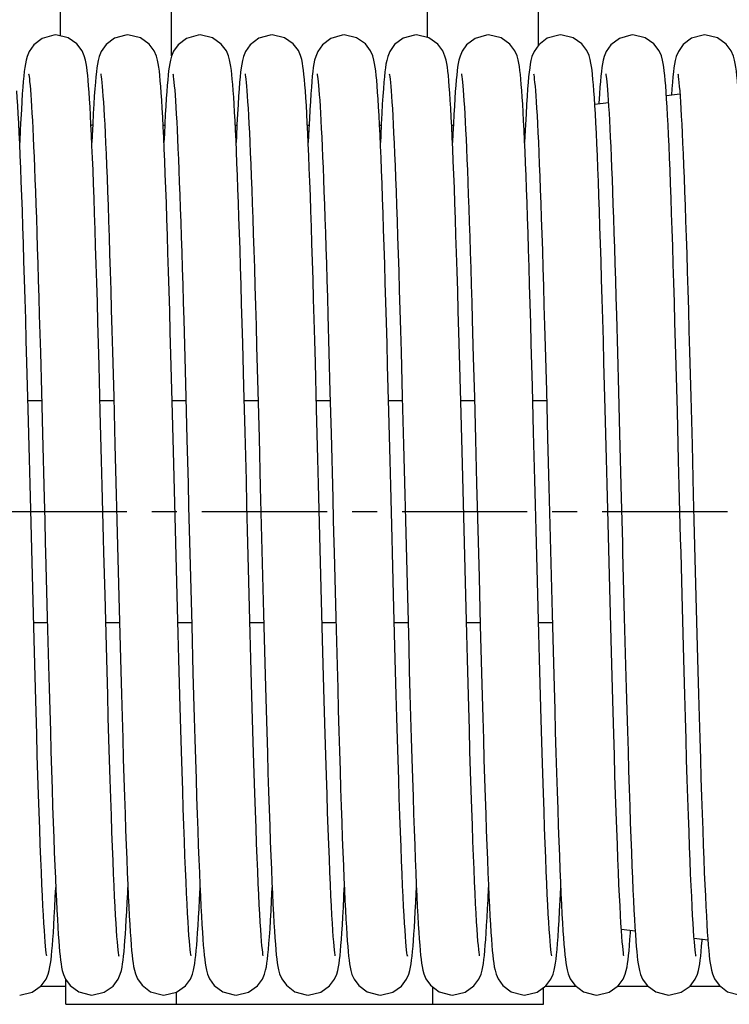
# Model space of a CAD drawing. Units: millimetres. Extents: x -44366 to 137822, y -36108 to 16003.
# Drawn here: x -25782 to -24995, y -6984 to -5891 of the extents above; entities that cross this region are included whole.
import ezdxf

# ---------------------------------------------------------------- set-up
doc = ezdxf.new("R2010")
doc.units = ezdxf.units.MM
doc.header["$LTSCALE"] = 46.255
doc.header["$PDMODE"] = 3
doc.header["$PDSIZE"] = 0.3125
doc.linetypes.add('CENTER', pattern=[0.6, 0.375, -0.075, 0.075, -0.075])
doc.layers.get('0').update_dxf_attribs({"linetype": 'CONTINUOUS'})
doc.layers.get('Defpoints').update_dxf_attribs({"linetype": 'CONTINUOUS'})
doc.styles.get("Standard").update_dxf_attribs({"font": 'txt', "width": 0.8})
doc.dimstyles.new('DIMSTYLE_2', dxfattribs={"dimtxt": 5, "dimasz": 5, "dimexe": 0.18, "dimexo": 0.0625, "dimgap": 0.09, "dimtad": 1, "dimlfac": 10, "dimdsep": 46, "dimtxsty": 'Standard', "dimblk": '_FILLED', "dimblk1": '_FILLED', "dimblk2": '_FILLED', "dimcen": 0.09, "dimadec": 0, "dimazin": 0, "dimtol": 1, "dimtp": 5, "dimtm": 5, "dimtfac": 1, "dimtofl": 0, "dimtmove": 0, "dimatfit": 3, "dimldrblk": '_FILLED', "dimfxl": 1, "dimtolj": 1, "dimarcsym": 0})

# ---------------------------------------------------------------- blocks, each defined once
blk = doc.blocks.new('_FILLED')
at = {"color": 0, "linetype": 'ByBlock'}
blk.add_solid([(0, 0), (-1, 0.15), (-1, -0.15)], dxfattribs=at)
blk = doc.blocks.new('*D290')
at = {"color": 0, "linetype": 'Continuous', "lineweight": -2, "transparency": 16777216}
blk.add_line((-37932.4, 5141.7), (-36701.5, 5141.7), dxfattribs=at)
blk.add_arc((-38415.9, 5141.7), 1714.2, 1.6713, 8.3287, dxfattribs=at)
at = {"layer": 'Defpoints', "color": 0, "linetype": 'Continuous', "transparency": 16777216}
for p in [(-35196.1, 5709.4), (-36713.3, 5340.7), (-38422.8, 5140.5), (-38415.9, 5141.7), (-37932.9, 5141.7)]:
    blk.add_point(p, dxfattribs=at)
at = {"color": 0, "linetype": 'Continuous', "lineweight": -2, "transparency": 16777216, "xscale": 50, "yscale": 50, "zscale": 50}
for p, rotation in [((-36727.7, 5439.4), 99.16435233126477), ((-36701.7, 5141.7), 270.8356476687351)]:
    blk.add_blockref('_FILLED', p, dxfattribs=dict(at, rotation=rotation))

msp = doc.modelspace()

# ---------------------------------------------------------------- linework, layer by layer
at = {"color": 7, "linetype": 'Continuous'}
for p, q in [((-25736.963, -5909.506), (-25736.963, -4273.603)), ((-25613.963, -5931.561), (-25613.963, -4273.603)), ((-25329.963, -5911.144), (-25329.963, -4273.603)), ((-25206.963, -5919.528), (-25206.963, -4273.603)), ((-25144.996, -5977.919), (-25145.518, -5970.319)), ((-25139.457, -5973.734), (-25140.143, -5984.414)), ((-25138.918, -5966.326), (-25139.457, -5973.734)), ((-25065.178, -5975.272), (-25050.192, -5973.444)), ((-25059.034, -5967.851), (-25059.51, -5974.581)), ((-25144.556, -5984.952), (-25129.52, -5983.119)), ((-25760.591, -6218.919), (-25759.436, -6260.354)), ((-25600.435, -6224.393), (-25599.283, -6265.983)), ((-25440.591, -6218.919), (-25439.436, -6260.354)), ((-25280.435, -6224.393), (-25279.283, -6265.983)), ((-25120.591, -6218.919), (-25119.436, -6260.354)), ((-25533.681, -6298.16), (-25534.965, -6250.604)), ((-25519.615, -6253.835), (-25518.29, -6302.97)), ((-25213.681, -6298.16), (-25214.965, -6250.604)), ((-25199.615, -6253.835), (-25198.29, -6302.97)), ((-25759.436, -6260.354), (-25758.258, -6304.214)), ((-25679.454, -6259.722), (-25678.109, -6309.841)), ((-25613.242, -6314.759), (-25614.635, -6262.663)), ((-25599.283, -6265.983), (-25598.1, -6310.185)), ((-25439.436, -6260.354), (-25438.258, -6304.214)), ((-25359.454, -6259.722), (-25358.109, -6309.841)), ((-25293.242, -6314.759), (-25294.635, -6262.663)), ((-25279.283, -6265.983), (-25278.1, -6310.185)), ((-25119.436, -6260.354), (-25118.258, -6304.214)), ((-25039.454, -6259.722), (-25038.109, -6309.841)), ((-25773.014, -6323.447), (-25774.39, -6271.672)), ((-25692.945, -6326.079), (-25694.303, -6274.904)), ((-25453.014, -6323.447), (-25454.39, -6271.672)), ((-25372.945, -6326.079), (-25374.303, -6274.904)), ((-25133.014, -6323.447), (-25134.39, -6271.672)), ((-25052.945, -6326.079), (-25054.303, -6274.904)), ((-25532.355, -6348.762), (-25533.681, -6298.16)), ((-25212.355, -6348.762), (-25213.681, -6298.16)), ((-25758.258, -6304.214), (-25757.055, -6350.17)), ((-25678.109, -6309.841), (-25676.724, -6362.967)), ((-25598.1, -6310.185), (-25596.881, -6356.888)), ((-25518.29, -6302.97), (-25516.923, -6355.258)), ((-25438.258, -6304.214), (-25437.055, -6350.17)), ((-25358.109, -6309.841), (-25356.724, -6362.967)), ((-25278.1, -6310.185), (-25276.881, -6356.888)), ((-25198.29, -6302.97), (-25196.923, -6355.258)), ((-25118.258, -6304.214), (-25117.055, -6350.17)), ((-25038.109, -6309.841), (-25036.724, -6362.967)), ((-25773.267, -6313.872), (-25758.003, -6313.872)), ((-25693.267, -6313.872), (-25678.003, -6313.872)), ((-25613.266, -6313.872), (-25598.003, -6313.872)), ((-25611.806, -6370.044), (-25613.242, -6314.759)), ((-25533.267, -6313.872), (-25518.004, -6313.872)), ((-25453.267, -6313.872), (-25438.003, -6313.872)), ((-25373.267, -6313.872), (-25358.003, -6313.872)), ((-25293.266, -6313.872), (-25278.003, -6313.872)), ((-25291.806, -6370.044), (-25293.242, -6314.759)), ((-25213.267, -6313.872), (-25198.004, -6313.872)), ((-25767.923, -6521.932), (-25769.406, -6464.068)), ((-25447.923, -6521.932), (-25449.406, -6464.068)), ((-25127.923, -6521.932), (-25129.406, -6464.068)), ((-25673.868, -6474.779), (-25672.414, -6531.413)), ((-25353.868, -6474.779), (-25352.414, -6531.413)), ((-25033.868, -6474.779), (-25032.414, -6531.413)), ((-25753.676, -6482.304), (-25751.815, -6554.437)), ((-25687.729, -6529.434), (-25688.94, -6482.292)), ((-25433.676, -6482.304), (-25431.815, -6554.437)), ((-25367.729, -6529.434), (-25368.94, -6482.292)), ((-25113.676, -6482.304), (-25111.815, -6554.437)), ((-25047.729, -6529.434), (-25048.94, -6482.292)), ((-25606.597, -6572.75), (-25608.095, -6515.24)), ((-25592.97, -6509.861), (-25591.582, -6563.345)), ((-25526.615, -6572.071), (-25528.109, -6514.705)), ((-25286.597, -6572.75), (-25288.095, -6515.24)), ((-25272.97, -6509.861), (-25271.582, -6563.345)), ((-25206.615, -6572.071), (-25208.109, -6514.705)), ((-25766.438, -6578.772), (-25767.923, -6521.932)), ((-25686.229, -6586.629), (-25687.729, -6529.434)), ((-25672.414, -6531.413), (-25670.962, -6586.784)), ((-25446.438, -6578.772), (-25447.923, -6521.932)), ((-25366.229, -6586.629), (-25367.729, -6529.434)), ((-25352.414, -6531.413), (-25350.962, -6586.784)), ((-25126.438, -6578.772), (-25127.923, -6521.932)), ((-25046.229, -6586.629), (-25047.729, -6529.434)), ((-25032.414, -6531.413), (-25030.962, -6586.784)), ((-25511.919, -6550.462), (-25510.472, -6605.113)), ((-25191.919, -6550.462), (-25190.472, -6605.113)), ((-25766.932, -6559.97), (-25751.669, -6559.97)), ((-25751.815, -6554.437), (-25750.406, -6607.542)), ((-25686.933, -6559.97), (-25671.67, -6559.97)), ((-25606.932, -6559.97), (-25591.67, -6559.97)), ((-25591.582, -6563.345), (-25590.181, -6615.871)), ((-25526.932, -6559.97), (-25511.669, -6559.97)), ((-25446.932, -6559.97), (-25431.669, -6559.97)), ((-25431.815, -6554.437), (-25430.406, -6607.542)), ((-25366.933, -6559.97), (-25351.67, -6559.97)), ((-25286.932, -6559.97), (-25271.67, -6559.97)), ((-25271.582, -6563.345), (-25270.181, -6615.871)), ((-25206.932, -6559.97), (-25191.669, -6559.97)), ((-25111.815, -6554.437), (-25110.406, -6607.542)), ((-25115.098, -6900.191), (-25099.834, -6902.053)), ((-25034.395, -6910.033), (-25019.165, -6911.891)), ((-25025.641, -6912.909), (-25025.514, -6911.116)), ((-25731.308, -6983.276), (-25731.308, -6955.992)), ((-25731.308, -6963.815), (-25759.666, -6963.815)), ((-25324.308, -6983.276), (-25324.308, -6964.239)), ((-25201.308, -6983.276), (-25201.308, -6964.981)), ((-25164.885, -6963.815), (-25199.654, -6963.815)), ((-25084.973, -6963.815), (-25119.666, -6963.815)), ((-25004.868, -6963.815), (-25039.624, -6963.815)), ((-25608.308, -6983.276), (-25608.308, -6969.952)), ((-25731.308, -6983.276), (-25201.308, -6983.276))]:
    msp.add_line(p, q, dxfattribs=at)
at = {"color": 3, "linetype": 'Continuous'}
for p, q in [((-25623.276, -6008.276), (-25621.458, -6008.276)), ((-25543.278, -6008.276), (-25541.459, -6008.276)), ((-25463.277, -6008.276), (-25461.455, -6008.276)), ((-25383.274, -6008.276), (-25381.458, -6008.276)), ((-25303.276, -6008.276), (-25301.458, -6008.276))]:
    msp.add_line(p, q, dxfattribs=at)
at = {"linetype": 'CENTER', "ltscale": 8}
msp.add_line((-26468.399, -6436.92), (-22697.724, -6436.92), dxfattribs=at)
at = {"color": 7, "linetype": 'Continuous'}
for points in [[(-25742.367, -5908.276), (-25744.563, -5908.357), (-25757.305, -5912.018), (-25766.697, -5919.119), (-25771.844, -5926.443), (-25774.109, -5931.956), (-25775.299, -5936.321), (-25776.081, -5940.249), (-25776.717, -5944.326), (-25777.293, -5948.842), (-25777.843, -5953.951), (-25778.381, -5959.752), (-25778.918, -5966.326)], [(-25705.935, -5964.791), (-25706.456, -5958.574), (-25706.98, -5953.062), (-25707.517, -5948.193), (-25708.082, -5943.865), (-25708.712, -5939.91), (-25709.503, -5936.024), (-25710.748, -5931.58), (-25713.221, -5925.812), (-25718.894, -5918.232), (-25728.72, -5911.383), (-25742.367, -5908.276)], [(-25662.367, -5908.276), (-25664.546, -5908.355), (-25677.134, -5911.93), (-25686.548, -5918.959), (-25691.868, -5926.491), (-25694.188, -5932.203), (-25695.346, -5936.528), (-25696.121, -5940.476), (-25696.758, -5944.621), (-25697.342, -5949.269), (-25697.907, -5954.598), (-25698.468, -5960.757), (-25699.034, -5967.851)], [(-25625.889, -5965.379), (-25626.419, -5958.989), (-25626.952, -5953.342), (-25627.496, -5948.369), (-25628.067, -5943.967), (-25628.702, -5939.963), (-25629.501, -5936.035), (-25630.743, -5931.596), (-25633.15, -5925.946), (-25638.696, -5918.43), (-25648.518, -5911.478), (-25662.367, -5908.276)], [(-25582.367, -5908.276), (-25584.555, -5908.356), (-25597.337, -5912.034), (-25606.723, -5919.146), (-25611.817, -5926.392), (-25614.045, -5931.76), (-25615.233, -5936.036), (-25616.023, -5939.916), (-25616.643, -5943.807), (-25617.199, -5948.049), (-25617.727, -5952.81), (-25618.244, -5958.195), (-25618.758, -5964.281), (-25619.273, -5971.12)], [(-25545.551, -5969.863), (-25546.054, -5963.307), (-25546.559, -5957.428), (-25547.072, -5952.18), (-25547.598, -5947.522), (-25548.154, -5943.368), (-25548.775, -5939.561), (-25549.553, -5935.814), (-25550.752, -5931.567), (-25553.177, -5925.895), (-25558.748, -5918.378), (-25568.563, -5911.457), (-25582.367, -5908.276)], [(-25502.367, -5908.276), (-25504.583, -5908.358), (-25517.193, -5911.96), (-25526.606, -5919.021), (-25531.903, -5926.56), (-25534.208, -5932.266), (-25535.36, -5936.592), (-25536.133, -5940.55), (-25536.771, -5944.715), (-25537.356, -5949.387), (-25537.921, -5954.747), (-25538.484, -5960.942), (-25539.051, -5968.083)], [(-25465.518, -5970.319), (-25466.036, -5963.526), (-25466.553, -5957.492), (-25467.074, -5952.16), (-25467.606, -5947.454), (-25468.17, -5943.261), (-25468.807, -5939.387), (-25469.634, -5935.475), (-25470.901, -5931.132), (-25473.321, -5925.629), (-25478.896, -5918.23), (-25488.706, -5911.39), (-25502.367, -5908.276)], [(-25422.367, -5908.276), (-25424.563, -5908.357), (-25437.305, -5912.018), (-25446.697, -5919.119), (-25451.844, -5926.443), (-25454.109, -5931.956), (-25455.299, -5936.321), (-25456.081, -5940.249), (-25456.717, -5944.326), (-25457.293, -5948.842), (-25457.843, -5953.951), (-25458.381, -5959.752), (-25458.918, -5966.326)], [(-25385.935, -5964.791), (-25386.456, -5958.574), (-25386.98, -5953.062), (-25387.517, -5948.193), (-25388.082, -5943.865), (-25388.712, -5939.91), (-25389.503, -5936.024), (-25390.748, -5931.58), (-25393.221, -5925.812), (-25398.894, -5918.232), (-25408.72, -5911.383), (-25422.367, -5908.276)], [(-25342.367, -5908.276), (-25344.546, -5908.355), (-25357.134, -5911.93), (-25366.548, -5918.959), (-25371.868, -5926.491), (-25374.188, -5932.203), (-25375.346, -5936.528), (-25376.121, -5940.476), (-25376.758, -5944.621), (-25377.342, -5949.269), (-25377.907, -5954.598), (-25378.468, -5960.757), (-25379.034, -5967.851)], [(-25305.889, -5965.379), (-25306.419, -5958.989), (-25306.952, -5953.342), (-25307.496, -5948.369), (-25308.067, -5943.967), (-25308.702, -5939.963), (-25309.501, -5936.035), (-25310.743, -5931.596), (-25313.15, -5925.946), (-25318.696, -5918.43), (-25328.518, -5911.478), (-25342.367, -5908.276)], [(-25262.367, -5908.276), (-25264.555, -5908.356), (-25277.337, -5912.034), (-25286.723, -5919.146), (-25291.817, -5926.392), (-25294.045, -5931.76), (-25295.233, -5936.036), (-25296.023, -5939.916), (-25296.643, -5943.807), (-25297.199, -5948.049), (-25297.727, -5952.81), (-25298.244, -5958.195), (-25298.758, -5964.281), (-25299.273, -5971.12)], [(-25225.551, -5969.863), (-25226.054, -5963.307), (-25226.559, -5957.428), (-25227.072, -5952.18), (-25227.598, -5947.522), (-25228.154, -5943.368), (-25228.775, -5939.561), (-25229.553, -5935.814), (-25230.752, -5931.567), (-25233.177, -5925.895), (-25238.748, -5918.378), (-25248.563, -5911.457), (-25262.367, -5908.276)], [(-25182.367, -5908.276), (-25184.583, -5908.358), (-25197.193, -5911.96), (-25206.606, -5919.021), (-25211.903, -5926.56), (-25214.208, -5932.266), (-25215.36, -5936.592), (-25216.133, -5940.55), (-25216.771, -5944.715), (-25217.356, -5949.387), (-25217.921, -5954.747), (-25218.484, -5960.942), (-25219.051, -5968.083)], [(-25145.518, -5970.319), (-25146.036, -5963.526), (-25146.553, -5957.492), (-25147.074, -5952.16), (-25147.606, -5947.454), (-25148.17, -5943.261), (-25148.807, -5939.387), (-25149.634, -5935.475), (-25150.901, -5931.132), (-25153.321, -5925.629), (-25158.896, -5918.23), (-25168.706, -5911.39), (-25182.367, -5908.276)], [(-25102.367, -5908.276), (-25104.563, -5908.357), (-25117.305, -5912.018), (-25126.697, -5919.119), (-25131.844, -5926.443), (-25134.109, -5931.956), (-25135.299, -5936.321), (-25136.081, -5940.249), (-25136.717, -5944.326), (-25137.293, -5948.842), (-25137.843, -5953.951), (-25138.381, -5959.752), (-25138.918, -5966.326)], [(-25065.935, -5964.791), (-25066.456, -5958.574), (-25066.98, -5953.062), (-25067.517, -5948.193), (-25068.082, -5943.865), (-25068.712, -5939.91), (-25069.503, -5936.024), (-25070.748, -5931.58), (-25073.221, -5925.812), (-25078.894, -5918.232), (-25088.72, -5911.383), (-25102.367, -5908.276)], [(-25022.367, -5908.276), (-25024.546, -5908.355), (-25037.134, -5911.93), (-25046.548, -5918.959), (-25051.868, -5926.491), (-25054.188, -5932.203), (-25055.346, -5936.528), (-25056.121, -5940.476), (-25056.758, -5944.621), (-25057.342, -5949.269), (-25057.907, -5954.598), (-25058.468, -5960.757), (-25059.034, -5967.851)], [(-24985.889, -5965.379), (-24986.419, -5958.989), (-24986.952, -5953.342), (-24987.496, -5948.369), (-24988.067, -5943.967), (-24988.702, -5939.963), (-24989.501, -5936.035), (-24990.743, -5931.596), (-24993.15, -5925.946), (-24998.696, -5918.43), (-25008.518, -5911.478), (-25022.367, -5908.276)], [(-25772.45, -5951.481), (-25772.441, -5951.524), (-25772.279, -5952.438), (-25772.009, -5954.27), (-25771.679, -5956.911), (-25771.313, -5960.292), (-25770.926, -5964.363), (-25770.522, -5969.111), (-25770.106, -5974.534), (-25769.68, -5980.637), (-25769.243, -5987.428), (-25768.798, -5994.921), (-25768.345, -6003.13), (-25767.883, -6012.07), (-25767.413, -6021.76), (-25766.934, -6032.216), (-25766.447, -6043.453), (-25765.952, -6055.482), (-25765.449, -6068.306), (-25764.938, -6081.929), (-25764.42, -6096.349), (-25763.894, -6111.563), (-25763.361, -6127.565), (-25762.821, -6144.344), (-25762.273, -6161.888), (-25761.719, -6180.18), (-25761.158, -6199.198), (-25760.591, -6218.919)], [(-25692.439, -5951.536), (-25692.25, -5952.622), (-25691.965, -5954.599), (-25691.622, -5957.406), (-25691.245, -5960.977), (-25690.845, -5965.279), (-25690.427, -5970.311), (-25689.994, -5976.09), (-25689.547, -5982.64), (-25689.087, -5989.996), (-25688.614, -5998.196), (-25688.126, -6007.284), (-25687.626, -6017.296), (-25687.112, -6028.253), (-25686.587, -6040.169), (-25686.05, -6053.052), (-25685.503, -6066.908), (-25684.945, -6081.736), (-25684.378, -6097.539), (-25683.801, -6114.329), (-25683.213, -6132.115), (-25682.614, -6150.9), (-25682.005, -6170.688), (-25681.384, -6191.474), (-25680.752, -6213.251), (-25680.109, -6236.007), (-25679.454, -6259.722)], [(-25612.443, -5951.517), (-25612.264, -5952.533), (-25611.986, -5954.442), (-25611.65, -5957.166), (-25611.279, -5960.635), (-25610.887, -5964.803), (-25610.479, -5969.657), (-25610.058, -5975.196), (-25609.627, -5981.429), (-25609.186, -5988.368), (-25608.735, -5996.028), (-25608.276, -6004.429), (-25607.807, -6013.59), (-25607.33, -6023.534), (-25606.843, -6034.282), (-25606.347, -6045.851), (-25605.842, -6058.243), (-25605.329, -6071.452), (-25604.809, -6085.47), (-25604.282, -6100.282), (-25603.749, -6115.871), (-25603.209, -6132.212), (-25602.665, -6149.277), (-25602.116, -6167.037), (-25601.561, -6185.478), (-25601.001, -6204.598), (-25600.435, -6224.393)], [(-25532.44, -5951.53), (-25532.253, -5952.598), (-25531.971, -5954.557), (-25531.63, -5957.342), (-25531.254, -5960.889), (-25530.855, -5965.16), (-25530.439, -5970.154), (-25530.009, -5975.882), (-25529.565, -5982.367), (-25529.109, -5989.636), (-25528.64, -5997.722), (-25528.159, -6006.664), (-25527.665, -6016.499), (-25527.158, -6027.25), (-25526.64, -6038.933), (-25526.111, -6051.559), (-25525.571, -6065.136), (-25525.022, -6079.666), (-25524.462, -6095.147), (-25523.893, -6111.587), (-25523.314, -6128.994), (-25522.725, -6147.374), (-25522.125, -6166.731), (-25521.514, -6187.063), (-25520.893, -6208.365), (-25520.26, -6230.628), (-25519.615, -6253.835)], [(-25452.45, -5951.481), (-25452.441, -5951.524), (-25452.279, -5952.438), (-25452.009, -5954.27), (-25451.679, -5956.911), (-25451.313, -5960.292), (-25450.926, -5964.363), (-25450.522, -5969.111), (-25450.106, -5974.534), (-25449.68, -5980.637), (-25449.243, -5987.428), (-25448.798, -5994.921), (-25448.345, -6003.13), (-25447.883, -6012.07), (-25447.413, -6021.76), (-25446.934, -6032.216), (-25446.447, -6043.453), (-25445.952, -6055.482), (-25445.449, -6068.306), (-25444.938, -6081.929), (-25444.42, -6096.349), (-25443.894, -6111.563), (-25443.361, -6127.565), (-25442.821, -6144.344), (-25442.273, -6161.888), (-25441.719, -6180.18), (-25441.158, -6199.198), (-25440.591, -6218.919)], [(-25372.439, -5951.536), (-25372.25, -5952.622), (-25371.965, -5954.599), (-25371.622, -5957.406), (-25371.245, -5960.977), (-25370.845, -5965.279), (-25370.427, -5970.311), (-25369.994, -5976.09), (-25369.547, -5982.64), (-25369.087, -5989.996), (-25368.614, -5998.196), (-25368.126, -6007.284), (-25367.626, -6017.296), (-25367.112, -6028.253), (-25366.587, -6040.169), (-25366.05, -6053.052), (-25365.503, -6066.908), (-25364.945, -6081.736), (-25364.378, -6097.539), (-25363.801, -6114.329), (-25363.213, -6132.115), (-25362.614, -6150.9), (-25362.005, -6170.688), (-25361.384, -6191.474), (-25360.752, -6213.251), (-25360.109, -6236.007), (-25359.454, -6259.722)], [(-25292.443, -5951.517), (-25292.264, -5952.533), (-25291.986, -5954.442), (-25291.65, -5957.166), (-25291.279, -5960.635), (-25290.887, -5964.803), (-25290.479, -5969.657), (-25290.058, -5975.196), (-25289.627, -5981.429), (-25289.186, -5988.368), (-25288.735, -5996.028), (-25288.276, -6004.429), (-25287.807, -6013.59), (-25287.33, -6023.534), (-25286.843, -6034.282), (-25286.347, -6045.851), (-25285.842, -6058.243), (-25285.329, -6071.452), (-25284.809, -6085.47), (-25284.282, -6100.282), (-25283.749, -6115.871), (-25283.209, -6132.212), (-25282.665, -6149.277), (-25282.116, -6167.037), (-25281.561, -6185.478), (-25281.001, -6204.598), (-25280.435, -6224.393)], [(-25212.44, -5951.53), (-25212.253, -5952.598), (-25211.971, -5954.557), (-25211.63, -5957.342), (-25211.254, -5960.889), (-25210.855, -5965.16), (-25210.439, -5970.154), (-25210.009, -5975.882), (-25209.565, -5982.367), (-25209.109, -5989.636), (-25208.64, -5997.722), (-25208.159, -6006.664), (-25207.665, -6016.499), (-25207.158, -6027.25), (-25206.64, -6038.933), (-25206.111, -6051.559), (-25205.571, -6065.136), (-25205.022, -6079.666), (-25204.462, -6095.147), (-25203.893, -6111.587), (-25203.314, -6128.994), (-25202.725, -6147.374), (-25202.125, -6166.731), (-25201.514, -6187.063), (-25200.893, -6208.365), (-25200.26, -6230.628), (-25199.615, -6253.835)], [(-25132.45, -5951.481), (-25132.441, -5951.524), (-25132.279, -5952.438), (-25132.009, -5954.27), (-25131.679, -5956.911), (-25131.313, -5960.292), (-25130.926, -5964.363), (-25130.522, -5969.111), (-25130.106, -5974.534), (-25129.68, -5980.637), (-25129.243, -5987.428), (-25128.798, -5994.921), (-25128.345, -6003.13), (-25127.883, -6012.07), (-25127.413, -6021.76), (-25126.934, -6032.216), (-25126.447, -6043.453), (-25125.952, -6055.482), (-25125.449, -6068.306), (-25124.938, -6081.929), (-25124.42, -6096.349), (-25123.894, -6111.563), (-25123.361, -6127.565), (-25122.821, -6144.344), (-25122.273, -6161.888), (-25121.719, -6180.18), (-25121.158, -6199.198), (-25120.591, -6218.919)], [(-25052.439, -5951.536), (-25052.25, -5952.622), (-25051.965, -5954.599), (-25051.622, -5957.406), (-25051.245, -5960.977), (-25050.845, -5965.279), (-25050.427, -5970.311), (-25049.994, -5976.09), (-25049.547, -5982.64), (-25049.087, -5989.996), (-25048.614, -5998.196), (-25048.126, -6007.284), (-25047.626, -6017.296), (-25047.112, -6028.253), (-25046.587, -6040.169), (-25046.05, -6053.052), (-25045.503, -6066.908), (-25044.945, -6081.736), (-25044.378, -6097.539), (-25043.801, -6114.329), (-25043.213, -6132.115), (-25042.614, -6150.9), (-25042.005, -6170.688), (-25041.384, -6191.474), (-25040.752, -6213.251), (-25040.109, -6236.007), (-25039.454, -6259.722)], [(-25774.39, -6271.672), (-25775.059, -6247.187), (-25775.715, -6223.694), (-25776.358, -6201.196), (-25776.99, -6179.689), (-25777.611, -6159.166), (-25778.223, -6139.618), (-25778.825, -6121.031), (-25779.42, -6103.393), (-25780.007, -6086.689), (-25780.588, -6070.903), (-25781.162, -6056.038), (-25781.73, -6042.104), (-25782.291, -6029.105), (-25782.846, -6017.04), (-25783.393, -6005.905), (-25783.934, -5995.685), (-25784.468, -5986.365), (-25784.996, -5977.919), (-25785.518, -5970.319)], [(-25778.918, -5966.326), (-25779.457, -5973.734), (-25780, -5982.028), (-25780.551, -5991.248), (-25781.108, -6001.432), (-25781.674, -6012.609), (-25782.366, -6027.479)], [(-25694.303, -6274.904), (-25694.965, -6250.587), (-25695.617, -6227.158), (-25696.258, -6204.639), (-25696.89, -6183.047), (-25697.512, -6162.393), (-25698.125, -6142.687), (-25698.73, -6123.931), (-25699.326, -6106.127), (-25699.915, -6089.271), (-25700.496, -6073.358), (-25701.069, -6058.389), (-25701.636, -6044.364), (-25702.195, -6031.277), (-25702.748, -6019.122), (-25703.293, -6007.887), (-25703.832, -5997.555), (-25704.365, -5988.106), (-25704.892, -5979.516), (-25705.415, -5971.756), (-25705.935, -5964.791)], [(-25699.034, -5967.851), (-25699.608, -5975.966), (-25700.194, -5985.173), (-25700.791, -5995.532), (-25701.4, -6007.095), (-25702.022, -6019.9), (-25702.366, -6027.526)], [(-25614.635, -6262.663), (-25615.312, -6238.071), (-25615.975, -6214.517), (-25616.626, -6192), (-25617.265, -6170.518), (-25617.894, -6150.062), (-25618.512, -6130.62), (-25619.121, -6112.18), (-25619.721, -6094.725), (-25620.314, -6078.239), (-25620.901, -6062.707), (-25621.481, -6048.124), (-25622.054, -6034.5), (-25622.621, -6021.834), (-25623.181, -6010.125), (-25623.735, -5999.362), (-25624.282, -5989.531), (-25624.822, -5980.61), (-25625.358, -5972.572), (-25625.889, -5965.379)], [(-25619.273, -5971.12), (-25619.793, -5978.761), (-25620.318, -5987.245), (-25620.85, -5996.605), (-25621.389, -6006.87), (-25621.936, -6018.066), (-25622.367, -6027.505)], [(-25534.965, -6250.604), (-25535.592, -6228.048), (-25536.209, -6206.337), (-25536.818, -6185.487), (-25537.417, -6165.51), (-25538.008, -6146.411), (-25538.59, -6128.197), (-25539.165, -6110.868), (-25539.732, -6094.422), (-25540.292, -6078.854), (-25540.845, -6064.159), (-25541.391, -6050.331), (-25541.931, -6037.368), (-25542.464, -6025.262), (-25542.991, -6014.003), (-25543.513, -6003.579), (-25544.029, -5993.973), (-25544.54, -5985.167), (-25545.047, -5977.139), (-25545.551, -5969.863)], [(-25539.051, -5968.083), (-25539.628, -5976.261), (-25540.217, -5985.553), (-25540.818, -5996.02), (-25541.431, -6007.71), (-25542.058, -6020.662), (-25542.365, -6027.513)], [(-25454.39, -6271.672), (-25455.059, -6247.187), (-25455.715, -6223.694), (-25456.358, -6201.196), (-25456.99, -6179.689), (-25457.611, -6159.166), (-25458.223, -6139.618), (-25458.825, -6121.031), (-25459.42, -6103.393), (-25460.007, -6086.689), (-25460.588, -6070.903), (-25461.162, -6056.038), (-25461.73, -6042.104), (-25462.291, -6029.105), (-25462.846, -6017.04), (-25463.393, -6005.905), (-25463.934, -5995.685), (-25464.468, -5986.365), (-25464.996, -5977.919), (-25465.518, -5970.319)], [(-25458.918, -5966.326), (-25459.457, -5973.734), (-25460, -5982.028), (-25460.551, -5991.248), (-25461.108, -6001.432), (-25461.674, -6012.609), (-25462.366, -6027.479)], [(-25374.303, -6274.904), (-25374.965, -6250.587), (-25375.617, -6227.158), (-25376.258, -6204.639), (-25376.89, -6183.047), (-25377.512, -6162.393), (-25378.125, -6142.687), (-25378.73, -6123.931), (-25379.326, -6106.127), (-25379.915, -6089.271), (-25380.496, -6073.358), (-25381.069, -6058.389), (-25381.636, -6044.364), (-25382.195, -6031.277), (-25382.748, -6019.122), (-25383.293, -6007.887), (-25383.832, -5997.555), (-25384.365, -5988.106), (-25384.892, -5979.516), (-25385.415, -5971.756), (-25385.935, -5964.791)], [(-25379.034, -5967.851), (-25379.608, -5975.966), (-25380.194, -5985.173), (-25380.791, -5995.532), (-25381.4, -6007.095), (-25382.022, -6019.9), (-25382.366, -6027.526)], [(-25294.635, -6262.663), (-25295.312, -6238.071), (-25295.975, -6214.517), (-25296.626, -6192), (-25297.265, -6170.518), (-25297.894, -6150.062), (-25298.512, -6130.62), (-25299.121, -6112.18), (-25299.721, -6094.725), (-25300.314, -6078.239), (-25300.901, -6062.707), (-25301.481, -6048.124), (-25302.054, -6034.5), (-25302.621, -6021.834), (-25303.181, -6010.125), (-25303.735, -5999.362), (-25304.282, -5989.531), (-25304.822, -5980.61), (-25305.358, -5972.572), (-25305.889, -5965.379)], [(-25299.273, -5971.12), (-25299.793, -5978.761), (-25300.318, -5987.245), (-25300.85, -5996.605), (-25301.389, -6006.87), (-25301.936, -6018.066), (-25302.367, -6027.505)], [(-25214.965, -6250.604), (-25215.592, -6228.048), (-25216.209, -6206.337), (-25216.818, -6185.487), (-25217.417, -6165.51), (-25218.008, -6146.411), (-25218.59, -6128.197), (-25219.165, -6110.868), (-25219.732, -6094.422), (-25220.292, -6078.854), (-25220.845, -6064.159), (-25221.391, -6050.331), (-25221.931, -6037.368), (-25222.464, -6025.262), (-25222.991, -6014.003), (-25223.513, -6003.579), (-25224.029, -5993.973), (-25224.54, -5985.167), (-25225.047, -5977.139), (-25225.551, -5969.863)], [(-25219.051, -5968.083), (-25219.628, -5976.261), (-25220.217, -5985.553), (-25220.818, -5996.02), (-25221.431, -6007.71), (-25222.058, -6020.662), (-25222.365, -6027.513)], [(-25054.303, -6274.904), (-25054.965, -6250.587), (-25055.617, -6227.158), (-25056.258, -6204.639), (-25056.89, -6183.047), (-25057.512, -6162.393), (-25058.125, -6142.687), (-25058.73, -6123.931), (-25059.326, -6106.127), (-25059.915, -6089.271), (-25060.496, -6073.358), (-25061.069, -6058.389), (-25061.636, -6044.364), (-25062.195, -6031.277), (-25062.748, -6019.122), (-25063.293, -6007.887), (-25063.832, -5997.555), (-25064.365, -5988.106), (-25064.892, -5979.516), (-25065.415, -5971.756), (-25065.935, -5964.791)], [(-25134.39, -6271.672), (-25135.059, -6247.187), (-25135.715, -6223.694), (-25136.358, -6201.196), (-25136.99, -6179.689), (-25137.611, -6159.166), (-25138.223, -6139.618), (-25138.825, -6121.031), (-25139.42, -6103.393), (-25140.007, -6086.689), (-25140.588, -6070.903), (-25141.162, -6056.038), (-25141.73, -6042.104), (-25142.291, -6029.105), (-25142.846, -6017.04), (-25143.393, -6005.905), (-25143.934, -5995.685), (-25144.468, -5986.365), (-25144.996, -5977.919)], [(-25769.406, -6464.068), (-25770.141, -6435.188), (-25770.871, -6406.545), (-25771.594, -6378.284), (-25773.014, -6323.447)], [(-25449.406, -6464.068), (-25450.141, -6435.188), (-25450.871, -6406.545), (-25451.594, -6378.284), (-25453.014, -6323.447)], [(-25129.406, -6464.068), (-25130.141, -6435.188), (-25130.871, -6406.545), (-25131.594, -6378.284), (-25133.014, -6323.447)], [(-25690.82, -6408.56), (-25691.541, -6380.374), (-25692.945, -6326.079)], [(-25370.82, -6408.56), (-25371.541, -6380.374), (-25372.945, -6326.079)], [(-25050.82, -6408.56), (-25051.541, -6380.374), (-25052.945, -6326.079)], [(-25757.055, -6350.17), (-25755.208, -6422.166), (-25754.582, -6446.756), (-25753.951, -6471.537), (-25753.676, -6482.304)], [(-25528.109, -6514.705), (-25529.571, -6457.584), (-25530.284, -6429.577), (-25530.986, -6402.059), (-25532.355, -6348.762)], [(-25516.923, -6355.258), (-25515.521, -6409.901), (-25514.81, -6437.821), (-25514.092, -6465.976), (-25511.919, -6550.462)], [(-25437.055, -6350.17), (-25435.208, -6422.166), (-25434.582, -6446.756), (-25433.951, -6471.537), (-25433.676, -6482.304)], [(-25208.109, -6514.705), (-25209.571, -6457.584), (-25210.284, -6429.577), (-25210.986, -6402.059), (-25212.355, -6348.762)], [(-25196.923, -6355.258), (-25195.521, -6409.901), (-25194.81, -6437.821), (-25194.092, -6465.976), (-25191.919, -6550.462)], [(-25117.055, -6350.17), (-25115.208, -6422.166), (-25114.582, -6446.756), (-25113.951, -6471.537), (-25113.676, -6482.304)], [(-25676.724, -6362.967), (-25675.308, -6418.265), (-25674.59, -6446.433), (-25673.868, -6474.779)], [(-25596.881, -6356.888), (-25595.623, -6405.923), (-25594.977, -6431.24), (-25594.32, -6457.039), (-25592.97, -6509.861)], [(-25356.724, -6362.967), (-25355.308, -6418.265), (-25354.59, -6446.433), (-25353.868, -6474.779)], [(-25276.881, -6356.888), (-25275.623, -6405.923), (-25274.977, -6431.24), (-25274.32, -6457.039), (-25272.97, -6509.861)], [(-25036.724, -6362.967), (-25035.308, -6418.265), (-25034.59, -6446.433), (-25033.868, -6474.779)], [(-25608.095, -6515.24), (-25609.593, -6456.701), (-25610.337, -6427.507), (-25611.806, -6370.044)], [(-25288.095, -6515.24), (-25289.593, -6456.701), (-25290.337, -6427.507), (-25291.806, -6370.044)], [(-25688.94, -6482.292), (-25689.339, -6466.667), (-25690.82, -6408.56)], [(-25368.94, -6482.292), (-25369.339, -6466.667), (-25370.82, -6408.56)], [(-25048.94, -6482.292), (-25049.339, -6466.667), (-25050.82, -6408.56)], [(-25592.312, -6929.953), (-25592.333, -6929.813), (-25592.563, -6928.418), (-25592.889, -6926.013), (-25593.272, -6922.685), (-25593.691, -6918.465), (-25594.138, -6913.332), (-25594.611, -6907.239), (-25595.107, -6900.12), (-25595.625, -6891.906), (-25596.164, -6882.563), (-25596.719, -6872.074), (-25597.29, -6860.437), (-25597.873, -6847.663), (-25598.468, -6833.755), (-25599.073, -6818.69), (-25599.691, -6802.439), (-25600.321, -6784.979), (-25600.964, -6766.286), (-25601.621, -6746.34), (-25602.291, -6725.127), (-25602.977, -6702.634), (-25603.677, -6678.858), (-25604.391, -6653.851), (-25605.118, -6627.732), (-25605.854, -6600.645), (-25606.597, -6572.75)], [(-25512.314, -6929.944), (-25512.33, -6929.83), (-25512.556, -6928.463), (-25512.88, -6926.086), (-25513.261, -6922.782), (-25513.68, -6918.578), (-25514.127, -6913.465), (-25514.598, -6907.416), (-25515.088, -6900.398), (-25515.597, -6892.371), (-25516.123, -6883.297), (-25516.665, -6873.142), (-25517.222, -6861.875), (-25517.793, -6849.467), (-25518.379, -6835.895), (-25518.977, -6821.136), (-25519.591, -6805.144), (-25520.22, -6787.857), (-25520.866, -6769.212), (-25521.53, -6749.143), (-25522.215, -6727.586), (-25522.919, -6704.543), (-25523.64, -6680.128), (-25524.373, -6654.488), (-25525.116, -6627.799), (-25525.864, -6600.255), (-25526.615, -6572.071)], [(-25272.312, -6929.953), (-25272.333, -6929.813), (-25272.563, -6928.418), (-25272.889, -6926.013), (-25273.272, -6922.685), (-25273.691, -6918.465), (-25274.138, -6913.332), (-25274.611, -6907.239), (-25275.107, -6900.12), (-25275.625, -6891.906), (-25276.164, -6882.563), (-25276.719, -6872.074), (-25277.29, -6860.437), (-25277.873, -6847.663), (-25278.468, -6833.755), (-25279.073, -6818.69), (-25279.691, -6802.439), (-25280.321, -6784.979), (-25280.964, -6766.286), (-25281.621, -6746.34), (-25282.291, -6725.127), (-25282.977, -6702.634), (-25283.677, -6678.858), (-25284.391, -6653.851), (-25285.118, -6627.732), (-25285.854, -6600.645), (-25286.597, -6572.75)], [(-25192.314, -6929.944), (-25192.33, -6929.83), (-25192.556, -6928.463), (-25192.88, -6926.086), (-25193.261, -6922.782), (-25193.68, -6918.578), (-25194.127, -6913.465), (-25194.598, -6907.416), (-25195.088, -6900.398), (-25195.597, -6892.371), (-25196.123, -6883.297), (-25196.665, -6873.142), (-25197.222, -6861.875), (-25197.793, -6849.467), (-25198.379, -6835.895), (-25198.977, -6821.136), (-25199.591, -6805.144), (-25200.22, -6787.857), (-25200.866, -6769.212), (-25201.53, -6749.143), (-25202.215, -6727.586), (-25202.919, -6704.543), (-25203.64, -6680.128), (-25204.373, -6654.488), (-25205.116, -6627.799), (-25205.864, -6600.255), (-25206.615, -6572.071)], [(-25752.321, -6929.916), (-25752.324, -6929.865), (-25752.541, -6928.563), (-25752.857, -6926.27), (-25753.229, -6923.079), (-25753.637, -6919.034), (-25754.073, -6914.124), (-25754.532, -6908.3), (-25755.015, -6901.489), (-25755.522, -6893.604), (-25756.051, -6884.578), (-25756.6, -6874.395), (-25757.165, -6863.056), (-25757.744, -6850.578), (-25758.334, -6836.949), (-25758.938, -6822.144), (-25759.553, -6806.136), (-25760.182, -6788.901), (-25760.825, -6770.418), (-25761.481, -6750.672), (-25762.151, -6729.651), (-25762.835, -6707.35), (-25763.534, -6683.775), (-25764.246, -6659.001), (-25764.969, -6633.147), (-25765.7, -6606.352), (-25766.438, -6578.772)], [(-25432.321, -6929.916), (-25432.324, -6929.865), (-25432.541, -6928.563), (-25432.857, -6926.27), (-25433.229, -6923.079), (-25433.637, -6919.034), (-25434.073, -6914.124), (-25434.532, -6908.3), (-25435.015, -6901.489), (-25435.522, -6893.604), (-25436.051, -6884.578), (-25436.6, -6874.395), (-25437.165, -6863.056), (-25437.744, -6850.578), (-25438.334, -6836.949), (-25438.938, -6822.144), (-25439.553, -6806.136), (-25440.182, -6788.901), (-25440.825, -6770.418), (-25441.481, -6750.672), (-25442.151, -6729.651), (-25442.835, -6707.35), (-25443.534, -6683.775), (-25444.246, -6659.001), (-25444.969, -6633.147), (-25445.7, -6606.352), (-25446.438, -6578.772)], [(-25112.321, -6929.916), (-25112.324, -6929.865), (-25112.541, -6928.563), (-25112.857, -6926.27), (-25113.229, -6923.079), (-25113.637, -6919.034), (-25114.073, -6914.124), (-25114.532, -6908.3), (-25115.015, -6901.489), (-25115.522, -6893.604), (-25116.051, -6884.578), (-25116.6, -6874.395), (-25117.165, -6863.056), (-25117.744, -6850.578), (-25118.334, -6836.949), (-25118.938, -6822.144), (-25119.553, -6806.136), (-25120.182, -6788.901), (-25120.825, -6770.418), (-25121.481, -6750.672), (-25122.151, -6729.651), (-25122.835, -6707.35), (-25123.534, -6683.775), (-25124.246, -6659.001), (-25124.969, -6633.147), (-25125.7, -6606.352), (-25126.438, -6578.772)], [(-25672.344, -6929.828), (-25672.31, -6929.962), (-25672.32, -6929.885), (-25672.533, -6928.613), (-25672.848, -6926.343), (-25673.221, -6923.157), (-25673.632, -6919.086), (-25674.072, -6914.126), (-25674.535, -6908.257), (-25675.018, -6901.449), (-25675.518, -6893.67), (-25676.034, -6884.884), (-25676.566, -6875.052), (-25677.113, -6864.135), (-25677.675, -6852.097), (-25678.252, -6838.901), (-25678.843, -6824.516), (-25679.449, -6808.915), (-25680.069, -6792.085), (-25680.702, -6774.016), (-25681.349, -6754.709), (-25682.009, -6734.171), (-25682.682, -6712.417), (-25683.367, -6689.473), (-25684.065, -6665.373), (-25684.774, -6640.161), (-25685.496, -6613.891), (-25686.229, -6586.629)], [(-25670.962, -6586.784), (-25670.243, -6613.561), (-25669.532, -6639.519), (-25668.83, -6664.515), (-25668.14, -6688.422), (-25667.465, -6711.143), (-25666.803, -6732.662), (-25666.155, -6752.984), (-25665.52, -6772.125), (-25664.896, -6790.1), (-25664.285, -6806.933), (-25663.684, -6822.648), (-25663.094, -6837.272), (-25662.513, -6850.834), (-25661.942, -6863.362), (-25661.379, -6874.87), (-25660.827, -6885.369), (-25660.284, -6894.877), (-25659.751, -6903.424), (-25659.229, -6911.05)], [(-25352.344, -6929.828), (-25352.31, -6929.962), (-25352.32, -6929.885), (-25352.533, -6928.613), (-25352.848, -6926.343), (-25353.221, -6923.157), (-25353.632, -6919.086), (-25354.072, -6914.126), (-25354.535, -6908.257), (-25355.018, -6901.449), (-25355.518, -6893.67), (-25356.034, -6884.884), (-25356.566, -6875.052), (-25357.113, -6864.135), (-25357.675, -6852.097), (-25358.252, -6838.901), (-25358.843, -6824.516), (-25359.449, -6808.915), (-25360.069, -6792.085), (-25360.702, -6774.016), (-25361.349, -6754.709), (-25362.009, -6734.171), (-25362.682, -6712.417), (-25363.367, -6689.473), (-25364.065, -6665.373), (-25364.774, -6640.161), (-25365.496, -6613.891), (-25366.229, -6586.629)], [(-25350.962, -6586.784), (-25350.243, -6613.561), (-25349.532, -6639.519), (-25348.83, -6664.515), (-25348.14, -6688.422), (-25347.465, -6711.143), (-25346.803, -6732.662), (-25346.155, -6752.984), (-25345.52, -6772.125), (-25344.896, -6790.1), (-25344.285, -6806.933), (-25343.684, -6822.648), (-25343.094, -6837.272), (-25342.513, -6850.834), (-25341.942, -6863.362), (-25341.379, -6874.87), (-25340.827, -6885.369), (-25340.284, -6894.877), (-25339.751, -6903.424), (-25339.229, -6911.05)], [(-25032.344, -6929.828), (-25032.31, -6929.962), (-25032.32, -6929.885), (-25032.533, -6928.613), (-25032.848, -6926.343), (-25033.221, -6923.157), (-25033.632, -6919.086), (-25034.072, -6914.126), (-25034.535, -6908.257), (-25035.018, -6901.449), (-25035.518, -6893.67), (-25036.034, -6884.884), (-25036.566, -6875.052), (-25037.113, -6864.135), (-25037.675, -6852.097), (-25038.252, -6838.901), (-25038.843, -6824.516), (-25039.449, -6808.915), (-25040.069, -6792.085), (-25040.702, -6774.016), (-25041.349, -6754.709), (-25042.009, -6734.171), (-25042.682, -6712.417), (-25043.367, -6689.473), (-25044.065, -6665.373), (-25044.774, -6640.161), (-25045.496, -6613.891), (-25046.229, -6586.629)], [(-25030.962, -6586.784), (-25030.243, -6613.561), (-25029.532, -6639.519), (-25028.83, -6664.515), (-25028.14, -6688.422), (-25027.465, -6711.143), (-25026.803, -6732.662), (-25026.155, -6752.984), (-25025.52, -6772.125), (-25024.896, -6790.1), (-25024.285, -6806.933), (-25023.684, -6822.648), (-25023.094, -6837.272), (-25022.513, -6850.834), (-25021.942, -6863.362), (-25021.379, -6874.87), (-25020.827, -6885.369), (-25020.284, -6894.877), (-25019.751, -6903.424), (-25019.229, -6911.05)], [(-25750.406, -6607.542), (-25749.717, -6632.803), (-25749.039, -6657.135), (-25748.371, -6680.496), (-25747.714, -6702.852), (-25747.067, -6724.177), (-25746.43, -6744.451), (-25745.804, -6763.66), (-25745.188, -6781.797), (-25744.582, -6798.86), (-25743.986, -6814.852), (-25743.4, -6829.783), (-25742.825, -6843.667), (-25742.259, -6856.52), (-25741.703, -6868.359), (-25741.157, -6879.199), (-25740.621, -6889.064), (-25740.096, -6897.983), (-25739.581, -6905.993), (-25739.075, -6913.144)], [(-25510.472, -6605.113), (-25509.755, -6631.425), (-25509.047, -6656.856), (-25508.349, -6681.27), (-25507.663, -6704.549), (-25506.991, -6726.615), (-25506.334, -6747.461), (-25505.689, -6767.099), (-25505.057, -6785.545), (-25504.437, -6802.821), (-25503.829, -6818.949), (-25503.231, -6833.957), (-25502.643, -6847.874), (-25502.065, -6860.731), (-25501.496, -6872.558), (-25500.935, -6883.369), (-25500.384, -6893.182), (-25499.842, -6902.021), (-25499.309, -6909.924), (-25498.784, -6916.936)], [(-25430.406, -6607.542), (-25429.717, -6632.803), (-25429.039, -6657.135), (-25428.371, -6680.496), (-25427.714, -6702.852), (-25427.067, -6724.177), (-25426.43, -6744.451), (-25425.804, -6763.66), (-25425.188, -6781.797), (-25424.582, -6798.86), (-25423.986, -6814.852), (-25423.4, -6829.783), (-25422.825, -6843.667), (-25422.259, -6856.52), (-25421.703, -6868.359), (-25421.157, -6879.199), (-25420.621, -6889.064), (-25420.096, -6897.983), (-25419.581, -6905.993), (-25419.075, -6913.144)], [(-25190.472, -6605.113), (-25189.755, -6631.425), (-25189.047, -6656.856), (-25188.349, -6681.27), (-25187.663, -6704.549), (-25186.991, -6726.615), (-25186.334, -6747.461), (-25185.689, -6767.099), (-25185.057, -6785.545), (-25184.437, -6802.821), (-25183.829, -6818.949), (-25183.231, -6833.957), (-25182.643, -6847.874), (-25182.065, -6860.731), (-25181.496, -6872.558), (-25180.935, -6883.369), (-25180.384, -6893.182), (-25179.842, -6902.021), (-25179.309, -6909.924), (-25178.784, -6916.936)], [(-25110.406, -6607.542), (-25109.717, -6632.803), (-25109.039, -6657.135), (-25108.371, -6680.496), (-25107.714, -6702.852), (-25107.067, -6724.177), (-25106.43, -6744.451), (-25105.804, -6763.66), (-25105.188, -6781.797), (-25104.582, -6798.86), (-25103.986, -6814.852), (-25103.4, -6829.783), (-25102.825, -6843.667), (-25102.259, -6856.52), (-25101.703, -6868.359), (-25101.157, -6879.199), (-25100.621, -6889.064), (-25100.096, -6897.983), (-25099.581, -6905.993), (-25099.075, -6913.144)], [(-25590.181, -6615.871), (-25589.483, -6641.28), (-25588.791, -6665.878), (-25588.109, -6689.504), (-25587.438, -6712.021), (-25586.781, -6733.383), (-25586.135, -6753.587), (-25585.502, -6772.639), (-25584.88, -6790.548), (-25584.27, -6807.33), (-25583.67, -6823.002), (-25583.081, -6837.586), (-25582.501, -6851.107), (-25581.931, -6863.592), (-25581.37, -6875.06), (-25580.818, -6885.526), (-25580.276, -6895.01), (-25579.743, -6903.544), (-25579.22, -6911.166)], [(-25270.181, -6615.871), (-25269.483, -6641.28), (-25268.791, -6665.878), (-25268.109, -6689.504), (-25267.438, -6712.021), (-25266.781, -6733.383), (-25266.135, -6753.587), (-25265.502, -6772.639), (-25264.88, -6790.548), (-25264.27, -6807.33), (-25263.67, -6823.002), (-25263.081, -6837.586), (-25262.501, -6851.107), (-25261.931, -6863.592), (-25261.37, -6875.06), (-25260.818, -6885.526), (-25260.276, -6895.01), (-25259.743, -6903.544), (-25259.22, -6911.166)], [(-25745.556, -6911.752), (-25745.039, -6904.287), (-25744.513, -6895.934), (-25743.976, -6886.624), (-25743.426, -6876.284), (-25742.863, -6864.863), (-25742.366, -6854.074)], [(-25665.641, -6912.909), (-25665.146, -6905.902), (-25664.65, -6898.18), (-25664.149, -6889.719), (-25663.645, -6880.497), (-25663.135, -6870.498), (-25662.621, -6859.706), (-25662.367, -6854.048)], [(-25585.538, -6911.514), (-25585.035, -6904.226), (-25584.528, -6896.193), (-25584.018, -6887.389), (-25583.504, -6877.797), (-25582.984, -6867.401), (-25582.366, -6854.067)], [(-25505.883, -6916.1), (-25505.326, -6908.522), (-25504.762, -6899.98), (-25504.19, -6890.434), (-25503.611, -6879.855), (-25503.024, -6868.222), (-25502.365, -6854.056)], [(-25425.556, -6911.752), (-25425.039, -6904.287), (-25424.513, -6895.934), (-25423.976, -6886.624), (-25423.426, -6876.284), (-25422.863, -6864.863), (-25422.366, -6854.074)], [(-25345.641, -6912.909), (-25345.146, -6905.902), (-25344.65, -6898.18), (-25344.149, -6889.719), (-25343.645, -6880.497), (-25343.135, -6870.498), (-25342.621, -6859.706), (-25342.367, -6854.048)], [(-25265.538, -6911.514), (-25265.035, -6904.226), (-25264.528, -6896.193), (-25264.018, -6887.389), (-25263.504, -6877.797), (-25262.984, -6867.401), (-25262.366, -6854.067)], [(-25185.883, -6916.1), (-25185.326, -6908.522), (-25184.762, -6899.98), (-25184.19, -6890.434), (-25183.611, -6879.855), (-25183.024, -6868.222), (-25182.365, -6854.056)], [(-25105.556, -6911.752), (-25105.039, -6904.287), (-25104.859, -6901.44)], [(-25782.367, -6973.276), (-25768.534, -6970.08), (-25758.726, -6963.151), (-25753.191, -6955.683), (-25750.783, -6950.075), (-25749.585, -6945.872), (-25748.803, -6942.144), (-25748.178, -6938.345), (-25747.618, -6934.192), (-25747.089, -6929.536), (-25746.575, -6924.302), (-25746.066, -6918.4), (-25745.556, -6911.752)], [(-25739.075, -6913.144), (-25738.576, -6919.502), (-25738.08, -6925.139), (-25737.581, -6930.131), (-25737.069, -6934.568), (-25736.523, -6938.566), (-25735.894, -6942.341), (-25735.084, -6946.139), (-25733.864, -6950.33), (-25731.568, -6955.635), (-25726.34, -6962.81), (-25716.947, -6969.716), (-25704.297, -6973.213), (-25702.367, -6973.276)], [(-25702.367, -6973.276), (-25688.648, -6970.134), (-25678.841, -6963.266), (-25673.258, -6955.808), (-25670.822, -6950.191), (-25669.615, -6945.998), (-25668.834, -6942.311), (-25668.213, -6938.581), (-25667.659, -6934.524), (-25667.137, -6929.991), (-25666.631, -6924.905), (-25666.134, -6919.23), (-25665.641, -6912.909)], [(-25659.229, -6911.05), (-25658.714, -6917.815), (-25658.204, -6923.793), (-25657.694, -6929.065), (-25657.172, -6933.723), (-25656.623, -6937.887), (-25656.005, -6941.736), (-25655.213, -6945.602), (-25654.025, -6949.853), (-25651.799, -6955.195), (-25646.701, -6962.428), (-25637.316, -6969.528), (-25624.539, -6973.197), (-25622.367, -6973.276)], [(-25622.367, -6973.276), (-25608.396, -6970.015), (-25598.589, -6963.012), (-25593.11, -6955.531), (-25590.736, -6949.936), (-25589.55, -6945.727), (-25588.772, -6941.973), (-25588.146, -6938.133), (-25587.586, -6933.931), (-25587.057, -6929.233), (-25586.545, -6923.974), (-25586.041, -6918.084), (-25585.538, -6911.514)], [(-25579.22, -6911.166), (-25578.705, -6917.929), (-25578.194, -6923.906), (-25577.682, -6929.174), (-25577.16, -6933.825), (-25576.61, -6937.977), (-25575.992, -6941.805), (-25575.203, -6945.644), (-25573.997, -6949.937), (-25571.713, -6955.361), (-25566.517, -6962.624), (-25557.123, -6969.627), (-25544.436, -6973.204), (-25542.367, -6973.276)], [(-25462.367, -6973.276), (-25448.534, -6970.08), (-25438.726, -6963.151), (-25433.191, -6955.683), (-25430.783, -6950.075), (-25429.585, -6945.872), (-25428.803, -6942.144), (-25428.178, -6938.345), (-25427.618, -6934.192), (-25427.089, -6929.536), (-25426.575, -6924.302), (-25426.066, -6918.4), (-25425.556, -6911.752)], [(-25419.075, -6913.144), (-25418.576, -6919.502), (-25418.08, -6925.139), (-25417.581, -6930.131), (-25417.069, -6934.568), (-25416.523, -6938.566), (-25415.894, -6942.341), (-25415.084, -6946.139), (-25413.864, -6950.33), (-25411.568, -6955.635), (-25406.34, -6962.81), (-25396.947, -6969.716), (-25384.297, -6973.213), (-25382.367, -6973.276)], [(-25382.367, -6973.276), (-25368.648, -6970.134), (-25358.841, -6963.266), (-25353.258, -6955.808), (-25350.822, -6950.191), (-25349.615, -6945.998), (-25348.834, -6942.311), (-25348.213, -6938.581), (-25347.659, -6934.524), (-25347.137, -6929.991), (-25346.631, -6924.905), (-25346.134, -6919.23), (-25345.641, -6912.909)], [(-25339.229, -6911.05), (-25338.714, -6917.815), (-25338.204, -6923.793), (-25337.694, -6929.065), (-25337.172, -6933.723), (-25336.623, -6937.887), (-25336.005, -6941.736), (-25335.213, -6945.602), (-25334.025, -6949.853), (-25331.799, -6955.195), (-25326.701, -6962.428), (-25317.316, -6969.528), (-25304.539, -6973.197), (-25302.367, -6973.276)], [(-25302.367, -6973.276), (-25288.396, -6970.015), (-25278.589, -6963.012), (-25273.11, -6955.531), (-25270.736, -6949.936), (-25269.55, -6945.727), (-25268.772, -6941.973), (-25268.146, -6938.133), (-25267.586, -6933.931), (-25267.057, -6929.233), (-25266.545, -6923.974), (-25266.041, -6918.084), (-25265.538, -6911.514)], [(-25259.22, -6911.166), (-25258.705, -6917.929), (-25258.194, -6923.906), (-25257.682, -6929.174), (-25257.16, -6933.825), (-25256.61, -6937.977), (-25255.992, -6941.805), (-25255.203, -6945.644), (-25253.997, -6949.937), (-25251.713, -6955.361), (-25246.517, -6962.624), (-25237.123, -6969.627), (-25224.436, -6973.204), (-25222.367, -6973.276)], [(-25142.367, -6973.276), (-25128.534, -6970.08), (-25118.726, -6963.151), (-25113.191, -6955.683), (-25110.783, -6950.075), (-25109.585, -6945.872), (-25108.803, -6942.144), (-25108.178, -6938.345), (-25107.618, -6934.192), (-25107.089, -6929.536), (-25106.575, -6924.302), (-25106.066, -6918.4), (-25105.556, -6911.752)], [(-25099.075, -6913.144), (-25098.576, -6919.502), (-25098.08, -6925.139), (-25097.581, -6930.131), (-25097.069, -6934.568), (-25096.523, -6938.566), (-25095.894, -6942.341), (-25095.084, -6946.139), (-25093.864, -6950.33), (-25091.568, -6955.635), (-25086.34, -6962.81), (-25076.947, -6969.716), (-25064.297, -6973.213), (-25062.367, -6973.276)], [(-25062.367, -6973.276), (-25048.648, -6970.134), (-25038.841, -6963.266), (-25033.258, -6955.808), (-25030.822, -6950.191), (-25029.615, -6945.998), (-25028.834, -6942.311), (-25028.213, -6938.581), (-25027.659, -6934.524), (-25027.137, -6929.991), (-25026.631, -6924.905), (-25026.134, -6919.23), (-25025.641, -6912.909)], [(-25019.229, -6911.05), (-25018.714, -6917.815), (-25018.204, -6923.793), (-25017.694, -6929.065), (-25017.172, -6933.723), (-25016.623, -6937.887), (-25016.005, -6941.736), (-25015.213, -6945.602), (-25014.025, -6949.853), (-25011.799, -6955.195), (-25006.701, -6962.428), (-24997.316, -6969.528), (-24984.539, -6973.197), (-24982.367, -6973.276)], [(-25542.367, -6973.276), (-25528.565, -6970.095), (-25518.759, -6963.184), (-25513.217, -6955.732), (-25510.794, -6950.108), (-25509.579, -6945.849), (-25508.779, -6942.016), (-25508.134, -6938.047), (-25507.551, -6933.639), (-25506.991, -6928.589), (-25506.437, -6922.769), (-25505.883, -6916.1)], [(-25498.784, -6916.936), (-25498.265, -6923.125), (-25497.745, -6928.57), (-25497.216, -6933.36), (-25496.662, -6937.615), (-25496.045, -6941.51), (-25495.271, -6945.35), (-25494.082, -6949.68), (-25491.812, -6955.171), (-25486.64, -6962.494), (-25477.245, -6969.565), (-25464.532, -6973.197), (-25462.367, -6973.276)], [(-25222.367, -6973.276), (-25208.565, -6970.095), (-25198.759, -6963.184), (-25193.217, -6955.732), (-25190.794, -6950.108), (-25189.579, -6945.849), (-25188.779, -6942.016), (-25188.134, -6938.047), (-25187.551, -6933.639), (-25186.991, -6928.589), (-25186.437, -6922.769), (-25185.883, -6916.1)], [(-25178.784, -6916.936), (-25178.265, -6923.125), (-25177.745, -6928.57), (-25177.216, -6933.36), (-25176.662, -6937.615), (-25176.045, -6941.51), (-25175.271, -6945.35), (-25174.082, -6949.68), (-25171.812, -6955.171), (-25166.64, -6962.494), (-25157.245, -6969.565), (-25144.532, -6973.197), (-25142.367, -6973.276)]]:
    msp.add_lwpolyline(points, dxfattribs=at)
at = {"color": 3, "linetype": 'Continuous'}
msp.add_arc((-25701.308, -6013.276), 5, 91.801012, 113.128022, dxfattribs=at)

# ---------------------------------------------------------------- dimensions: what is measured, and where the dimension line sits
at = {"color": 82, "linetype": 'Continuous', "lineweight": 25}
dim = msp.add_angular_dim_2l(base=(-36713.277, 5340.705), line1=((-38415.86, 5141.701), (-37932.867, 5141.701)), line2=((-38422.798, 5140.478), (-35196.075, 5709.436)), text=' ', dimstyle='DIMSTYLE_2', override={"dimtxt": 130, "dimasz": 50, "dimexo": 0.5, "dimgap": 20, "dimlfac": 1, "dimtol": 0}, dxfattribs=at)
dim.commit()
dim.dimension.update_dxf_attribs({"geometry": '*D290', "text_midpoint": (-8520.155, -36108.099)})

doc.saveas('drawing.dxf')
